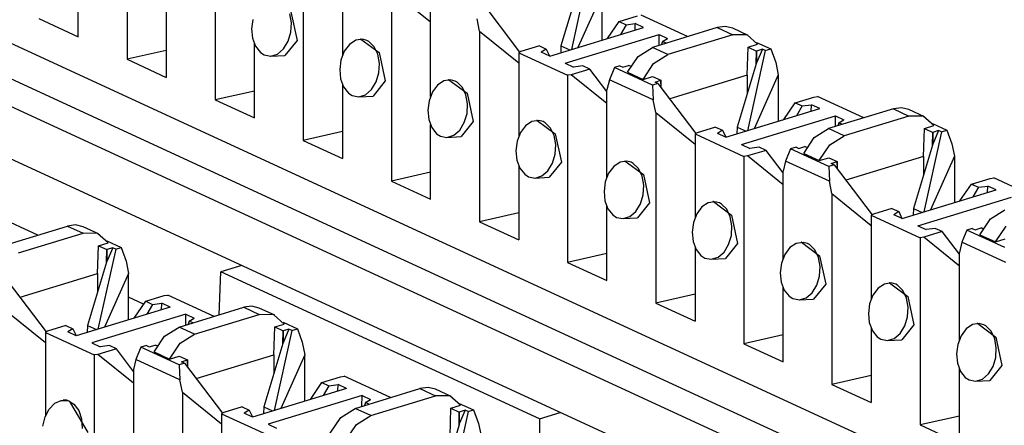
# Paper-space layout 'Layout1' of a CAD drawing. Extents: x 0 to 11, y 0 to 8.5.
# Drawn here: x 9.7 to 9.9, y 4.6 to 4.7 of the extents above; entities that cross this region are included whole.
import ezdxf

# ---------------------------------------------------------------- set-up
doc = ezdxf.new("R2010")
doc.units = 0
doc.header["$MEASUREMENT"] = 0
doc.layers.add('1', color=7, linetype='Continuous')

psp = doc.layouts.get("Layout1")

# ---------------------------------------------------------------- linework, layer by layer
at = {"layer": '1', "color": 6, "linetype": 'Continuous'}
for p, q in [((10.133763, 4.467204), (9.186428, 4.904202)), ((9.183784, 4.895912), (10.121372, 4.463409)), ((9.174088, 4.89295), (10.111677, 4.460447)), ((10.093231, 4.454822), (9.179464, 4.876336)), ((9.700424, 4.728464), (9.700424, 4.677223)), ((9.724095, 4.7166), (9.724095, 4.666304)), ((9.747766, 4.706626), (9.747766, 4.655385)), ((9.687298, 4.683278), (9.687298, 4.703338)), ((9.75831, 4.700817), (9.75831, 4.678143)), ((9.824537, 4.701375), (9.819782, 4.679866)), ((9.82209, 4.697826), (9.816978, 4.680838)), ((9.781981, 4.687171), (9.772428, 4.694904)), ((9.828002, 4.694838), (9.821543, 4.680404)), ((9.828002, 4.694838), (9.828002, 4.682378)), ((9.710969, 4.692419), (9.710969, 4.672359)), ((9.771437, 4.694762), (9.771437, 4.644465)), ((9.795698, 4.692563), (9.80589, 4.679118)), ((9.744448, 4.689946), (9.746086, 4.682299)), ((9.781981, 4.667222), (9.781981, 4.690843)), ((9.676754, 4.688142), (9.687298, 4.683278)), ((9.734207, 4.687932), (9.733873, 4.68538)), ((9.744556, 4.687037), (9.744124, 4.689465)), ((9.744404, 4.684474), (9.744556, 4.687037)), ((9.795107, 4.684788), (9.794439, 4.688113)), ((9.829489, 4.682832), (9.832602, 4.687373)), ((9.832602, 4.687373), (9.837556, 4.688887)), ((9.832602, 4.687373), (9.834467, 4.686512)), ((9.850977, 4.683295), (9.838547, 4.689029)), ((9.733873, 4.68538), (9.734125, 4.682883)), ((9.743678, 4.682042), (9.744404, 4.684474)), ((9.795107, 4.684788), (9.795107, 4.633546)), ((9.795107, 4.684788), (9.805652, 4.676252)), ((9.813957, 4.678087), (9.839186, 4.685795)), ((9.834467, 4.686512), (9.832947, 4.683888)), ((9.834467, 4.686512), (9.83693, 4.686835)), ((9.836888, 4.685092), (9.83693, 4.686835)), ((9.839186, 4.685795), (9.83693, 4.686835)), ((9.858933, 4.685726), (9.841551, 4.680415)), ((9.861116, 4.686018), (9.858933, 4.685726)), ((9.858933, 4.685726), (9.863115, 4.683797)), ((9.863123, 4.685538), (9.861116, 4.686018)), ((9.867305, 4.683609), (9.863123, 4.685538)), ((9.734125, 4.682883), (9.734938, 4.680697)), ((9.742443, 4.680008), (9.743678, 4.682042)), ((9.746086, 4.682299), (9.742842, 4.678266)), ((9.761844, 4.682346), (9.760144, 4.681206)), ((9.763669, 4.682622), (9.761844, 4.682346)), ((9.763234, 4.682641), (9.763115, 4.682634)), ((9.763235, 4.682641), (9.768118, 4.679027)), ((9.764874, 4.682293), (9.763669, 4.682622)), ((9.765395, 4.682004), (9.764874, 4.682293)), ((9.766821, 4.680584), (9.765395, 4.682004)), ((9.818139, 4.676158), (9.843368, 4.683866)), ((9.843352, 4.680965), (9.843368, 4.683866)), ((9.843368, 4.683866), (9.845623, 4.682825)), ((9.84428, 4.681985), (9.844036, 4.681174)), ((9.84428, 4.681985), (9.845623, 4.682825)), ((9.84524, 4.681542), (9.84428, 4.681985)), ((9.863115, 4.683797), (9.845733, 4.678486)), ((9.866984, 4.683744), (9.863115, 4.683797)), ((9.869822, 4.681235), (9.866984, 4.683744)), ((9.869487, 4.681761), (9.873342, 4.679983)), ((9.710969, 4.679609), (9.700424, 4.677223)), ((9.734639, 4.661439), (9.734639, 4.681499)), ((9.734938, 4.680697), (9.736237, 4.679062)), ((9.736237, 4.679062), (9.737243, 4.67841)), ((9.740826, 4.678624), (9.742443, 4.680008)), ((9.758772, 4.67935), (9.757878, 4.677013)), ((9.760144, 4.681206), (9.758772, 4.67935)), ((9.767796, 4.678545), (9.766821, 4.680584)), ((9.768118, 4.679027), (9.769757, 4.67138)), ((9.806225, 4.679314), (9.805652, 4.678978)), ((9.805652, 4.678978), (9.818778, 4.672924)), ((9.805652, 4.678978), (9.805652, 4.656304)), ((9.811179, 4.680828), (9.806225, 4.679314)), ((9.811179, 4.680828), (9.813046, 4.679967)), ((9.813046, 4.679967), (9.811702, 4.679127)), ((9.813957, 4.678087), (9.811702, 4.679127)), ((9.813046, 4.679967), (9.813909, 4.67811)), ((9.816978, 4.680838), (9.816924, 4.678993)), ((9.816978, 4.680838), (9.819363, 4.679738)), ((9.837683, 4.677998), (9.841551, 4.680415)), ((9.845733, 4.678486), (9.841551, 4.680415)), ((9.867038, 4.672946), (9.867255, 4.680451)), ((9.87188, 4.679536), (9.867124, 4.658028)), ((9.867255, 4.680451), (9.869822, 4.681235)), ((9.867255, 4.680451), (9.869504, 4.679414)), ((9.869431, 4.675988), (9.869504, 4.679414)), ((9.871093, 4.679899), (9.869504, 4.676229)), ((9.871093, 4.679899), (9.869504, 4.679414)), ((9.869504, 4.679414), (9.869504, 4.676229)), ((9.87188, 4.679536), (9.871093, 4.679899)), ((9.87188, 4.679536), (9.873342, 4.679983)), ((9.873342, 4.679983), (9.874676, 4.676325)), ((9.700424, 4.677223), (9.710969, 4.672359)), ((9.737243, 4.67841), (9.739019, 4.678069)), ((9.738993, 4.678068), (9.742842, 4.678266)), ((9.739019, 4.678069), (9.740826, 4.678624)), ((9.757878, 4.677013), (9.757544, 4.674461)), ((9.768227, 4.676118), (9.767796, 4.678545)), ((9.834845, 4.673755), (9.837683, 4.677998)), ((9.841865, 4.676069), (9.845733, 4.678486)), ((9.874676, 4.676325), (9.875344, 4.673)), ((9.757544, 4.674461), (9.757795, 4.671964)), ((9.768075, 4.673555), (9.768227, 4.676118)), ((9.818139, 4.676158), (9.820395, 4.675117)), ((9.824724, 4.67458), (9.819769, 4.673066)), ((9.822858, 4.67544), (9.820395, 4.675117)), ((9.824724, 4.67458), (9.822858, 4.67544)), ((9.829323, 4.668513), (9.824724, 4.67458)), ((9.831326, 4.675007), (9.82999, 4.671714)), ((9.832788, 4.675454), (9.831326, 4.675007)), ((9.841578, 4.670278), (9.831326, 4.675007)), ((9.832788, 4.675454), (9.833574, 4.675091)), ((9.833574, 4.675091), (9.835162, 4.675577)), ((9.834845, 4.673755), (9.839026, 4.671826)), ((9.835647, 4.675353), (9.835162, 4.675577)), ((9.839026, 4.671826), (9.841865, 4.676069)), ((9.869431, 4.675988), (9.864319, 4.659)), ((9.869504, 4.676229), (9.869431, 4.675988)), ((9.757795, 4.671964), (9.758609, 4.669778)), ((9.766113, 4.669089), (9.767349, 4.671123)), ((9.769757, 4.67138), (9.766513, 4.667347)), ((9.767349, 4.671123), (9.768075, 4.673555)), ((9.785515, 4.671427), (9.783814, 4.670286)), ((9.787339, 4.671703), (9.785515, 4.671427)), ((9.786905, 4.671721), (9.786786, 4.671715)), ((9.786905, 4.671721), (9.791789, 4.668108)), ((9.788544, 4.671373), (9.787339, 4.671703)), ((9.789065, 4.671085), (9.788544, 4.671373)), ((9.790491, 4.669665), (9.789065, 4.671085)), ((9.819769, 4.673066), (9.818778, 4.672924)), ((9.818778, 4.672924), (9.818778, 4.622627)), ((9.829323, 4.665332), (9.819769, 4.673066)), ((9.82999, 4.671714), (9.829323, 4.669004)), ((9.841781, 4.666275), (9.82999, 4.671714)), ((9.839026, 4.671826), (9.841593, 4.67261)), ((9.841593, 4.67261), (9.843842, 4.671573)), ((9.842253, 4.671088), (9.843842, 4.671573)), ((9.84304, 4.670725), (9.842253, 4.671088)), ((9.843842, 4.671573), (9.843842, 4.669667)), ((9.843916, 4.669569), (9.843842, 4.671573)), ((9.867038, 4.672946), (9.846186, 4.666575)), ((9.867038, 4.672946), (9.867011, 4.667946)), ((9.875344, 4.673), (9.868884, 4.658566)), ((9.875344, 4.673), (9.875344, 4.66054)), ((9.734639, 4.668689), (9.724095, 4.666304)), ((9.75831, 4.670581), (9.75831, 4.65052)), ((9.758609, 4.669778), (9.759907, 4.668143)), ((9.764496, 4.667705), (9.766113, 4.669089)), ((9.782443, 4.668431), (9.781549, 4.666094)), ((9.783814, 4.670286), (9.782443, 4.668431)), ((9.791466, 4.667626), (9.790491, 4.669665)), ((9.829323, 4.645384), (9.829323, 4.669004)), ((9.84304, 4.670725), (9.841578, 4.670278)), ((9.841578, 4.670278), (9.841781, 4.666275)), ((9.84304, 4.670725), (9.853231, 4.65728)), ((9.724095, 4.666304), (9.734639, 4.661439)), ((9.759907, 4.668143), (9.760913, 4.667491)), ((9.760913, 4.667491), (9.76269, 4.66715)), ((9.762664, 4.667149), (9.766512, 4.667347)), ((9.76269, 4.66715), (9.764496, 4.667705)), ((9.781549, 4.666094), (9.781215, 4.663542)), ((9.791898, 4.665199), (9.791466, 4.667626)), ((9.791789, 4.668108), (9.793427, 4.66046)), ((9.842448, 4.66295), (9.841781, 4.666275)), ((9.879943, 4.665534), (9.884897, 4.667048)), ((9.884897, 4.667048), (9.885888, 4.667191)), ((9.898318, 4.661457), (9.885888, 4.667191)), ((9.781215, 4.663542), (9.781466, 4.661045)), ((9.791746, 4.662636), (9.791898, 4.665199)), ((9.861299, 4.656249), (9.886527, 4.663957)), ((9.87683, 4.660994), (9.879943, 4.665534)), ((9.879943, 4.665534), (9.881808, 4.664674)), ((9.881808, 4.664674), (9.880288, 4.66205)), ((9.881808, 4.664674), (9.884272, 4.664997)), ((9.88423, 4.663254), (9.884272, 4.664997)), ((9.886527, 4.663957), (9.884272, 4.664997)), ((9.906276, 4.663888), (9.888892, 4.658577)), ((9.908458, 4.66418), (9.906276, 4.663888)), ((9.906276, 4.663888), (9.910458, 4.661959)), ((9.910464, 4.6637), (9.908458, 4.66418)), ((9.914646, 4.661771), (9.910464, 4.6637)), ((9.781466, 4.661045), (9.782279, 4.658859)), ((9.793427, 4.66046), (9.790183, 4.656428)), ((9.79102, 4.660203), (9.791746, 4.662636)), ((9.809185, 4.660508), (9.807486, 4.659367)), ((9.81101, 4.660784), (9.809185, 4.660508)), ((9.810575, 4.660802), (9.810456, 4.660796)), ((9.810576, 4.660802), (9.815459, 4.657188)), ((9.812215, 4.660454), (9.81101, 4.660784)), ((9.812737, 4.660166), (9.812215, 4.660454)), ((9.842448, 4.66295), (9.842448, 4.611708)), ((9.842448, 4.66295), (9.852993, 4.654413)), ((9.86548, 4.654319), (9.890709, 4.662027)), ((9.890694, 4.659127), (9.890709, 4.662027)), ((9.890709, 4.662027), (9.892964, 4.660987)), ((9.891622, 4.660147), (9.892964, 4.660987)), ((9.910458, 4.661959), (9.893074, 4.656648)), ((9.914326, 4.661906), (9.910458, 4.661959)), ((9.917163, 4.659397), (9.914326, 4.661906)), ((9.75831, 4.65777), (9.747766, 4.655385)), ((9.781981, 4.639601), (9.781981, 4.659661)), ((9.782279, 4.658859), (9.783578, 4.657224)), ((9.788167, 4.656785), (9.789784, 4.65817)), ((9.789784, 4.65817), (9.79102, 4.660203)), ((9.807486, 4.659367), (9.806114, 4.657512)), ((9.814162, 4.658746), (9.812737, 4.660166)), ((9.815137, 4.656707), (9.814162, 4.658746)), ((9.858521, 4.658989), (9.853566, 4.657475)), ((9.858521, 4.658989), (9.860387, 4.658129)), ((9.860387, 4.658129), (9.859043, 4.657289)), ((9.860387, 4.658129), (9.86125, 4.656271)), ((9.864319, 4.659), (9.864265, 4.657155)), ((9.864319, 4.659), (9.866704, 4.6579)), ((9.885024, 4.65616), (9.888892, 4.658577)), ((9.893074, 4.656648), (9.888892, 4.658577)), ((9.891622, 4.660147), (9.891377, 4.659336)), ((9.892582, 4.659704), (9.891622, 4.660147)), ((9.914379, 4.651108), (9.914597, 4.658613)), ((9.914597, 4.658613), (9.917163, 4.659397)), ((9.914597, 4.658613), (9.916845, 4.657576)), ((9.916828, 4.659922), (9.920683, 4.658144)), ((9.918434, 4.658061), (9.916845, 4.65439)), ((9.918434, 4.658061), (9.916845, 4.657576)), ((9.919221, 4.657698), (9.918434, 4.658061)), ((9.919221, 4.657698), (9.920683, 4.658144)), ((9.920683, 4.658144), (9.922018, 4.654487)), ((9.747766, 4.655385), (9.75831, 4.65052)), ((9.783578, 4.657224), (9.784584, 4.656571)), ((9.784584, 4.656571), (9.786361, 4.656231)), ((9.786334, 4.656229), (9.790183, 4.656428)), ((9.786361, 4.656231), (9.788167, 4.656785)), ((9.80522, 4.655175), (9.804886, 4.652623)), ((9.806114, 4.657512), (9.80522, 4.655175)), ((9.815568, 4.65428), (9.815137, 4.656707)), ((9.815459, 4.657188), (9.817099, 4.649541)), ((9.853566, 4.657475), (9.852993, 4.65714)), ((9.852993, 4.65714), (9.866119, 4.651085)), ((9.852993, 4.65714), (9.852993, 4.634466)), ((9.861299, 4.656249), (9.859043, 4.657289)), ((9.882186, 4.651917), (9.885024, 4.65616)), ((9.889206, 4.654231), (9.893074, 4.656648)), ((9.919221, 4.657698), (9.914465, 4.63619)), ((9.916773, 4.65415), (9.916845, 4.657576)), ((9.916845, 4.657576), (9.916845, 4.65439)), ((9.804886, 4.652623), (9.805138, 4.650126)), ((9.815416, 4.651717), (9.815568, 4.65428)), ((9.86548, 4.654319), (9.867736, 4.653279)), ((9.872066, 4.652741), (9.86711, 4.651228)), ((9.870199, 4.653602), (9.867736, 4.653279)), ((9.872066, 4.652741), (9.870199, 4.653602)), ((9.876664, 4.646675), (9.872066, 4.652741)), ((9.878667, 4.653169), (9.877332, 4.649875)), ((9.880129, 4.653616), (9.878667, 4.653169)), ((9.888919, 4.64844), (9.878667, 4.653169)), ((9.880129, 4.653616), (9.880916, 4.653253)), ((9.880916, 4.653253), (9.882504, 4.653738)), ((9.882988, 4.653515), (9.882504, 4.653738)), ((9.886368, 4.649988), (9.889206, 4.654231)), ((9.916773, 4.65415), (9.91166, 4.637162)), ((9.916845, 4.65439), (9.916773, 4.65415)), ((9.922018, 4.654487), (9.922686, 4.651162)), ((9.805138, 4.650126), (9.80595, 4.64794)), ((9.814691, 4.649284), (9.815416, 4.651717)), ((9.834681, 4.649865), (9.832856, 4.649589)), ((9.834247, 4.649883), (9.834127, 4.649877)), ((9.834247, 4.649883), (9.83913, 4.646269)), ((9.835885, 4.649535), (9.834681, 4.649865)), ((9.86711, 4.651228), (9.866119, 4.651085)), ((9.866119, 4.651085), (9.866119, 4.600789)), ((9.876664, 4.643494), (9.86711, 4.651228)), ((9.877332, 4.649875), (9.876664, 4.647166)), ((9.889122, 4.644436), (9.877332, 4.649875)), ((9.882186, 4.651917), (9.886368, 4.649988)), ((9.886368, 4.649988), (9.888934, 4.650772)), ((9.888934, 4.650772), (9.891183, 4.649734)), ((9.914379, 4.651108), (9.893527, 4.644737)), ((9.914379, 4.651108), (9.914353, 4.646108)), ((9.922686, 4.651162), (9.916225, 4.636728)), ((9.922686, 4.651162), (9.922686, 4.638701)), ((9.805652, 4.648742), (9.805652, 4.628682)), ((9.80595, 4.64794), (9.807249, 4.646304)), ((9.811837, 4.645866), (9.813455, 4.647251)), ((9.813455, 4.647251), (9.814691, 4.649284)), ((9.817099, 4.649541), (9.813854, 4.645509)), ((9.831156, 4.648448), (9.829784, 4.646592)), ((9.832856, 4.649589), (9.831156, 4.648448)), ((9.836407, 4.649247), (9.835885, 4.649535)), ((9.837832, 4.647827), (9.836407, 4.649247)), ((9.838807, 4.645788), (9.837832, 4.647827)), ((9.890381, 4.648887), (9.888919, 4.64844)), ((9.888919, 4.64844), (9.889122, 4.644436)), ((9.889594, 4.64925), (9.891183, 4.649734)), ((9.890381, 4.648887), (9.889594, 4.64925)), ((9.890381, 4.648887), (9.900573, 4.635441)), ((9.891183, 4.649734), (9.891183, 4.647829)), ((9.891257, 4.64773), (9.891183, 4.649734)), ((9.781981, 4.646851), (9.771437, 4.644465)), ((9.807249, 4.646304), (9.808254, 4.645652)), ((9.808254, 4.645652), (9.810032, 4.645312)), ((9.810005, 4.64531), (9.813854, 4.645509)), ((9.810032, 4.645312), (9.811837, 4.645866)), ((9.829784, 4.646592), (9.82889, 4.644255)), ((9.839239, 4.643361), (9.838807, 4.645788)), ((9.83913, 4.646269), (9.840769, 4.638622)), ((9.876664, 4.623546), (9.876664, 4.647166)), ((9.927284, 4.643696), (9.932239, 4.64521)), ((9.932239, 4.64521), (9.93323, 4.645352)), ((9.94566, 4.639619), (9.93323, 4.645352)), ((9.771437, 4.644465), (9.781981, 4.639601)), ((9.82889, 4.644255), (9.828556, 4.641704)), ((9.839087, 4.640798), (9.839239, 4.643361)), ((9.88979, 4.641111), (9.889122, 4.644436)), ((9.90864, 4.63441), (9.933868, 4.642118)), ((9.924171, 4.639155), (9.927284, 4.643696)), ((9.927284, 4.643696), (9.92915, 4.642836)), ((9.92915, 4.642836), (9.927629, 4.640212)), ((9.92915, 4.642836), (9.931613, 4.643159)), ((9.931571, 4.641416), (9.931613, 4.643159)), ((9.933868, 4.642118), (9.931613, 4.643159)), ((9.828556, 4.641704), (9.828808, 4.639206)), ((9.838362, 4.638365), (9.839087, 4.640798)), ((9.88979, 4.641111), (9.88979, 4.589869)), ((9.88979, 4.641111), (9.900334, 4.632575)), ((9.912822, 4.632481), (9.93805, 4.640189)), ((9.828808, 4.639206), (9.82962, 4.637021)), ((9.829323, 4.617763), (9.829323, 4.637823)), ((9.82962, 4.637021), (9.830919, 4.635385)), ((9.837126, 4.636332), (9.838362, 4.638365)), ((9.840769, 4.638622), (9.837524, 4.63459)), ((9.854827, 4.637529), (9.853456, 4.635673)), ((9.856526, 4.63867), (9.854827, 4.637529)), ((9.858352, 4.638946), (9.856526, 4.63867)), ((9.857917, 4.638964), (9.857799, 4.638958)), ((9.857918, 4.638964), (9.862801, 4.63535)), ((9.859556, 4.638616), (9.858352, 4.638946)), ((9.860078, 4.638328), (9.859556, 4.638616)), ((9.861504, 4.636908), (9.860078, 4.638328)), ((9.862478, 4.634869), (9.861504, 4.636908)), ((9.905863, 4.637151), (9.900908, 4.635637)), ((9.905863, 4.637151), (9.907728, 4.636291)), ((9.91166, 4.637162), (9.911607, 4.635316)), ((9.91166, 4.637162), (9.914045, 4.636062)), ((9.932365, 4.634322), (9.936234, 4.636739)), ((9.676466, 4.629977), (9.664036, 4.63571)), ((9.805652, 4.635932), (9.795107, 4.633546)), ((9.830919, 4.635385), (9.831925, 4.634733)), ((9.831925, 4.634733), (9.833702, 4.634393)), ((9.833675, 4.634391), (9.837524, 4.63459)), ((9.833702, 4.634393), (9.835508, 4.634947)), ((9.835508, 4.634947), (9.837126, 4.636332)), ((9.853456, 4.635673), (9.852561, 4.633336)), ((9.862909, 4.632442), (9.862478, 4.634869)), ((9.862801, 4.63535), (9.86444, 4.627703)), ((9.900908, 4.635637), (9.900334, 4.635302)), ((9.900334, 4.635302), (9.913461, 4.629247)), ((9.900334, 4.635302), (9.900334, 4.612628)), ((9.907728, 4.636291), (9.906384, 4.635451)), ((9.90864, 4.63441), (9.906384, 4.635451)), ((9.907728, 4.636291), (9.908591, 4.634433)), ((9.929528, 4.630079), (9.932365, 4.634322)), ((9.66704, 4.627097), (9.684422, 4.632408)), ((9.686605, 4.6327), (9.684422, 4.632408)), ((9.684422, 4.632408), (9.688604, 4.630479)), ((9.688612, 4.63222), (9.686605, 4.6327)), ((9.692794, 4.630291), (9.688612, 4.63222)), ((9.795107, 4.633546), (9.805652, 4.628682)), ((9.852561, 4.633336), (9.852227, 4.630785)), ((9.862758, 4.629879), (9.862909, 4.632442)), ((9.912822, 4.632481), (9.915078, 4.631441)), ((9.917542, 4.631764), (9.915078, 4.631441)), ((9.919407, 4.630903), (9.917542, 4.631764)), ((9.926008, 4.631331), (9.924673, 4.628037)), ((9.92747, 4.631778), (9.926008, 4.631331)), ((9.93626, 4.626602), (9.926008, 4.631331)), ((9.92747, 4.631778), (9.928257, 4.631415)), ((9.928257, 4.631415), (9.929845, 4.6319)), ((9.930329, 4.631677), (9.929845, 4.6319)), ((9.93371, 4.62815), (9.936547, 4.632393)), ((9.671222, 4.625167), (9.688604, 4.630479)), ((9.692473, 4.630425), (9.688604, 4.630479)), ((9.695311, 4.627916), (9.692473, 4.630425)), ((9.852227, 4.630785), (9.852479, 4.628287)), ((9.862032, 4.627446), (9.862758, 4.629879)), ((9.914453, 4.629389), (9.913461, 4.629247)), ((9.913461, 4.629247), (9.913461, 4.57895)), ((9.919407, 4.630903), (9.914453, 4.629389)), ((9.924006, 4.621656), (9.914453, 4.629389)), ((9.924006, 4.624837), (9.919407, 4.630903)), ((9.929528, 4.630079), (9.93371, 4.62815)), ((9.93371, 4.62815), (9.936275, 4.628934)), ((9.692527, 4.619628), (9.692744, 4.627132)), ((9.697368, 4.626217), (9.692613, 4.60471)), ((9.692744, 4.627132), (9.695311, 4.627916)), ((9.692744, 4.627132), (9.694993, 4.626095)), ((9.694921, 4.622669), (9.694993, 4.626095)), ((9.694976, 4.628442), (9.69883, 4.626664)), ((9.696582, 4.62658), (9.694993, 4.62291)), ((9.696582, 4.62658), (9.694993, 4.626095)), ((9.694993, 4.626095), (9.694993, 4.62291)), ((9.697368, 4.626217), (9.696582, 4.62658)), ((9.697368, 4.626217), (9.69883, 4.626664)), ((9.69883, 4.626664), (9.700165, 4.623006)), ((9.852479, 4.628287), (9.853292, 4.626101)), ((9.852993, 4.626904), (9.852993, 4.606844)), ((9.853292, 4.626101), (9.85459, 4.624466)), ((9.860796, 4.625412), (9.862032, 4.627446)), ((9.86444, 4.627703), (9.861196, 4.623671)), ((9.878497, 4.62661), (9.877126, 4.624754)), ((9.880198, 4.627751), (9.878497, 4.62661)), ((9.882023, 4.628027), (9.880198, 4.627751)), ((9.881588, 4.628045), (9.881469, 4.628039)), ((9.881588, 4.628045), (9.886472, 4.624431)), ((9.883227, 4.627697), (9.882023, 4.628027)), ((9.883748, 4.627409), (9.883227, 4.627697)), ((9.885174, 4.625989), (9.883748, 4.627409)), ((9.924673, 4.628037), (9.924006, 4.625328)), ((9.936463, 4.622598), (9.924673, 4.628037)), ((9.829322, 4.625013), (9.818778, 4.622627)), ((9.85459, 4.624466), (9.855596, 4.623814)), ((9.855596, 4.623814), (9.857373, 4.623474)), ((9.857347, 4.623472), (9.861196, 4.623671)), ((9.857373, 4.623474), (9.859179, 4.624028)), ((9.859179, 4.624028), (9.860796, 4.625412)), ((9.877126, 4.624754), (9.876231, 4.622417)), ((9.886148, 4.62395), (9.885174, 4.625989)), ((9.88658, 4.621522), (9.886148, 4.62395)), ((9.886472, 4.624431), (9.88811, 4.616784)), ((9.924006, 4.601708), (9.924006, 4.625328)), ((9.694921, 4.622669), (9.689808, 4.605681)), ((9.694993, 4.62291), (9.694921, 4.622669)), ((9.700165, 4.623006), (9.700832, 4.619681)), ((9.818778, 4.622627), (9.829323, 4.617763)), ((9.876231, 4.622417), (9.875897, 4.619866)), ((9.886429, 4.618959), (9.88658, 4.621522)), ((9.671675, 4.613257), (9.692527, 4.619628)), ((9.692527, 4.619628), (9.6925, 4.614627)), ((9.700832, 4.619681), (9.694373, 4.605247)), ((9.700832, 4.607221), (9.700832, 4.619681)), ((9.875897, 4.619866), (9.876149, 4.617368)), ((9.885703, 4.616527), (9.886429, 4.618959)), ((9.668529, 4.617406), (9.67872, 4.603961)), ((9.876149, 4.617368), (9.876963, 4.615182)), ((9.876664, 4.595924), (9.876664, 4.615985)), ((9.884467, 4.614493), (9.885703, 4.616527)), ((9.88811, 4.616784), (9.884866, 4.612751)), ((9.902168, 4.615691), (9.900797, 4.613835)), ((9.903869, 4.616832), (9.902168, 4.615691)), ((9.905693, 4.617108), (9.903869, 4.616832)), ((9.905259, 4.617126), (9.90514, 4.61712)), ((9.905259, 4.617126), (9.910142, 4.613512)), ((9.906898, 4.616778), (9.905693, 4.617108)), ((9.907419, 4.616489), (9.906898, 4.616778)), ((9.908845, 4.61507), (9.907419, 4.616489)), ((9.705432, 4.612216), (9.710386, 4.613729)), ((9.710386, 4.613729), (9.711377, 4.613872)), ((9.723807, 4.608139), (9.711377, 4.613872)), ((9.852993, 4.614094), (9.842448, 4.611708)), ((9.876963, 4.615182), (9.878261, 4.613547)), ((9.878261, 4.613547), (9.879267, 4.612895)), ((9.879267, 4.612895), (9.881043, 4.612555)), ((9.881043, 4.612555), (9.88285, 4.613109)), ((9.88285, 4.613109), (9.884467, 4.614493)), ((9.900797, 4.613835), (9.899902, 4.611498)), ((9.90982, 4.613031), (9.908845, 4.61507)), ((9.910251, 4.610603), (9.90982, 4.613031)), ((9.910142, 4.613512), (9.911781, 4.605865)), ((9.712016, 4.610638), (9.686788, 4.60293)), ((9.702319, 4.607675), (9.705432, 4.612216)), ((9.705432, 4.612216), (9.707297, 4.611355)), ((9.707297, 4.611355), (9.705777, 4.608732)), ((9.707297, 4.611355), (9.709761, 4.611678)), ((9.709719, 4.609936), (9.709761, 4.611678)), ((9.712016, 4.610638), (9.709761, 4.611678)), ((9.714381, 4.605258), (9.731764, 4.610569)), ((9.733947, 4.610862), (9.731764, 4.610569)), ((9.731764, 4.610569), (9.735946, 4.60864)), ((9.735953, 4.610381), (9.733947, 4.610862)), ((9.740135, 4.608452), (9.735953, 4.610381)), ((9.842448, 4.611708), (9.852993, 4.606844)), ((9.881017, 4.612553), (9.884866, 4.612751)), ((9.899902, 4.611498), (9.899569, 4.608947)), ((9.910099, 4.60804), (9.910251, 4.610603)), ((9.667937, 4.609631), (9.678482, 4.601095)), ((9.716198, 4.608709), (9.690969, 4.601001)), ((9.716183, 4.605808), (9.716198, 4.608709)), ((9.716198, 4.608709), (9.718453, 4.607668)), ((9.717111, 4.606829), (9.718453, 4.607668)), ((9.718563, 4.603329), (9.735946, 4.60864)), ((9.739815, 4.608587), (9.735946, 4.60864)), ((9.742652, 4.606078), (9.739815, 4.608587)), ((9.899569, 4.608947), (9.89982, 4.606449)), ((9.909373, 4.605608), (9.910099, 4.60804)), ((9.68401, 4.605671), (9.679055, 4.604157)), ((9.68401, 4.605671), (9.685876, 4.60481)), ((9.689808, 4.605681), (9.689754, 4.603836)), ((9.689808, 4.605681), (9.692193, 4.604581)), ((9.710513, 4.602841), (9.714381, 4.605258)), ((9.718563, 4.603329), (9.714381, 4.605258)), ((9.717111, 4.606829), (9.716866, 4.606018)), ((9.71807, 4.606386), (9.717111, 4.606829)), ((9.739868, 4.59779), (9.740086, 4.605294)), ((9.740086, 4.605294), (9.742652, 4.606078)), ((9.740086, 4.605294), (9.742334, 4.604257)), ((9.742317, 4.606604), (9.746172, 4.604826)), ((9.89982, 4.606449), (9.900633, 4.604263)), ((9.900334, 4.605066), (9.900334, 4.585005)), ((9.908137, 4.603574), (9.909373, 4.605608)), ((9.911781, 4.605865), (9.908537, 4.601832)), ((9.927539, 4.605913), (9.925839, 4.604772)), ((9.929364, 4.606189), (9.927539, 4.605913)), ((9.928929, 4.606207), (9.92881, 4.606201)), ((9.928929, 4.606207), (9.933813, 4.602592)), ((9.930569, 4.605859), (9.929364, 4.606189)), ((9.931089, 4.60557), (9.930569, 4.605859)), ((9.932515, 4.604151), (9.931089, 4.60557)), ((9.679055, 4.604157), (9.678482, 4.603822)), ((9.678482, 4.603822), (9.691608, 4.597766)), ((9.678482, 4.603822), (9.678482, 4.581296)), ((9.685876, 4.60481), (9.684532, 4.603971)), ((9.686788, 4.60293), (9.684532, 4.603971)), ((9.685876, 4.60481), (9.686739, 4.602952)), ((9.707675, 4.598598), (9.710513, 4.602841)), ((9.714695, 4.600912), (9.718563, 4.603329)), ((9.74471, 4.604379), (9.739954, 4.582871)), ((9.742262, 4.600831), (9.742334, 4.604257)), ((9.743923, 4.604742), (9.742334, 4.601071)), ((9.743923, 4.604742), (9.742334, 4.604257)), ((9.742334, 4.604257), (9.742334, 4.601071)), ((9.74471, 4.604379), (9.743923, 4.604742)), ((9.74471, 4.604379), (9.746172, 4.604826)), ((9.746172, 4.604826), (9.747506, 4.601168)), ((9.876664, 4.603175), (9.866119, 4.600789)), ((9.900633, 4.604263), (9.901932, 4.602628)), ((9.901932, 4.602628), (9.902938, 4.601976)), ((9.90652, 4.60219), (9.908137, 4.603574)), ((9.924467, 4.602916), (9.923573, 4.600579)), ((9.925839, 4.604772), (9.924467, 4.602916)), ((9.933491, 4.602112), (9.932515, 4.604151)), ((9.933813, 4.602592), (9.935452, 4.594946)), ((9.690969, 4.601001), (9.693225, 4.59996)), ((9.695688, 4.600284), (9.693225, 4.59996)), ((9.697555, 4.599423), (9.695688, 4.600284)), ((9.704156, 4.599851), (9.702821, 4.596557)), ((9.705618, 4.600297), (9.704156, 4.599851)), ((9.714408, 4.595121), (9.704156, 4.599851)), ((9.705618, 4.600297), (9.706405, 4.599935)), ((9.706405, 4.599935), (9.707993, 4.60042)), ((9.708477, 4.600196), (9.707993, 4.60042)), ((9.711857, 4.596669), (9.714695, 4.600912)), ((9.742262, 4.600831), (9.737149, 4.583843)), ((9.742334, 4.601071), (9.742262, 4.600831)), ((9.747506, 4.601168), (9.748175, 4.597843)), ((9.866119, 4.600789), (9.876664, 4.595924)), ((9.902938, 4.601976), (9.904715, 4.601635)), ((9.904688, 4.601634), (9.908537, 4.601832)), ((9.904715, 4.601635), (9.90652, 4.60219)), ((9.923573, 4.600579), (9.923239, 4.598028)), ((9.933922, 4.599684), (9.933491, 4.602112)), ((9.93377, 4.597121), (9.933922, 4.599684)), ((9.692599, 4.597909), (9.691608, 4.597766)), ((9.691608, 4.597766), (9.691608, 4.552756)), ((9.697555, 4.599423), (9.692599, 4.597909)), ((9.702153, 4.590176), (9.692599, 4.597909)), ((9.702153, 4.593357), (9.697555, 4.599423)), ((9.707675, 4.598598), (9.711857, 4.596669)), ((9.711857, 4.596669), (9.714423, 4.597453)), ((9.714423, 4.597453), (9.716672, 4.596416)), ((9.719016, 4.591419), (9.739868, 4.59779)), ((9.739868, 4.59779), (9.739841, 4.592789)), ((9.748175, 4.597843), (9.741714, 4.583409)), ((9.748175, 4.585382), (9.748175, 4.597843)), ((9.923239, 4.598028), (9.923491, 4.59553)), ((9.933044, 4.594688), (9.93377, 4.597121)), ((9.702821, 4.596557), (9.702153, 4.593847)), ((9.714611, 4.591118), (9.702821, 4.596557)), ((9.71587, 4.595568), (9.714408, 4.595121)), ((9.714408, 4.595121), (9.714611, 4.591118)), ((9.715083, 4.595931), (9.716672, 4.596416)), ((9.71587, 4.595568), (9.715083, 4.595931)), ((9.71587, 4.595568), (9.726062, 4.582123)), ((9.716672, 4.596416), (9.716672, 4.59451)), ((9.716746, 4.594412), (9.716672, 4.596416)), ((9.923491, 4.59553), (9.924304, 4.593344)), ((9.931808, 4.592655), (9.933044, 4.594688)), ((9.935452, 4.594946), (9.932207, 4.590913)), ((9.702153, 4.593847), (9.702153, 4.570377)), ((9.752773, 4.590377), (9.757728, 4.591891)), ((9.757728, 4.591891), (9.758718, 4.592034)), ((9.771149, 4.5863), (9.758718, 4.592034)), ((9.900334, 4.592256), (9.88979, 4.589869)), ((9.924006, 4.574086), (9.924006, 4.594147)), ((9.924304, 4.593344), (9.925602, 4.591709)), ((9.925602, 4.591709), (9.926608, 4.591057)), ((9.930191, 4.59127), (9.931808, 4.592655)), ((9.715279, 4.587792), (9.714611, 4.591118)), ((9.74966, 4.585837), (9.752773, 4.590377)), ((9.752773, 4.590377), (9.754639, 4.589517)), ((9.754639, 4.589517), (9.753119, 4.586894)), ((9.754639, 4.589517), (9.757102, 4.58984)), ((9.75706, 4.588098), (9.757102, 4.58984)), ((9.759357, 4.588799), (9.757102, 4.58984)), ((9.781288, 4.589024), (9.779106, 4.588731)), ((9.783295, 4.588543), (9.781288, 4.589024)), ((9.88979, 4.589869), (9.900334, 4.585005)), ((9.926608, 4.591057), (9.928385, 4.590716)), ((9.928358, 4.590714), (9.932207, 4.590913)), ((9.928385, 4.590716), (9.930191, 4.59127)), ((9.715279, 4.587792), (9.715279, 4.541837)), ((9.715279, 4.587792), (9.725823, 4.579257)), ((9.759357, 4.588799), (9.734129, 4.581091)), ((9.763539, 4.586871), (9.738311, 4.579163)), ((9.761723, 4.58342), (9.779106, 4.588731)), ((9.763524, 4.58397), (9.763539, 4.586871)), ((9.763539, 4.586871), (9.765795, 4.58583)), ((9.765904, 4.581491), (9.783288, 4.586802)), ((9.779106, 4.588731), (9.783288, 4.586802)), ((9.787156, 4.586749), (9.783288, 4.586802)), ((9.787477, 4.586614), (9.783295, 4.588543)), ((9.789993, 4.58424), (9.787156, 4.586749)), ((9.679487, 4.583233), (9.680981, 4.584773)), ((9.680981, 4.584773), (9.682713, 4.585564)), ((9.682713, 4.585564), (9.684501, 4.585501)), ((9.683406, 4.585646), (9.683287, 4.585639)), ((9.684214, 4.585578), (9.683406, 4.585645)), ((9.685045, 4.585298), (9.684214, 4.585578)), ((9.684501, 4.585501), (9.685045, 4.585298)), ((9.685045, 4.585298), (9.686142, 4.584566)), ((9.689946, 4.576958), (9.685045, 4.585298)), ((9.686142, 4.584566), (9.687434, 4.582852)), ((9.731351, 4.583833), (9.726397, 4.582319)), ((9.731351, 4.583833), (9.733217, 4.582972)), ((9.737149, 4.583843), (9.737096, 4.581998)), ((9.737149, 4.583843), (9.739534, 4.582743)), ((9.764452, 4.58499), (9.764208, 4.584179)), ((9.764452, 4.58499), (9.765795, 4.58583)), ((9.765412, 4.584547), (9.764452, 4.58499)), ((9.787427, 4.583456), (9.789993, 4.58424)), ((9.789659, 4.584765), (9.793513, 4.582988)), ((9.677793, 4.578615), (9.678386, 4.581109)), ((9.678386, 4.581109), (9.679487, 4.583233)), ((9.687434, 4.582852), (9.688218, 4.580565)), ((9.726397, 4.582319), (9.725823, 4.581983)), ((9.725823, 4.581983), (9.73895, 4.575928)), ((9.725823, 4.581983), (9.725823, 4.559458)), ((9.733217, 4.582972), (9.731874, 4.582132)), ((9.734129, 4.581091), (9.731874, 4.582132)), ((9.733217, 4.582972), (9.73408, 4.581114)), ((9.757854, 4.581003), (9.761723, 4.58342)), ((9.765904, 4.581491), (9.761723, 4.58342)), ((9.762036, 4.579074), (9.765904, 4.581491)), ((9.78721, 4.575952), (9.787427, 4.583456)), ((9.792051, 4.582541), (9.787295, 4.561033)), ((9.787427, 4.583456), (9.789676, 4.582418)), ((9.789603, 4.578992), (9.789676, 4.582418)), ((9.791265, 4.582904), (9.789676, 4.579233)), ((9.791265, 4.582904), (9.789676, 4.582418)), ((9.789676, 4.582418), (9.789676, 4.579233)), ((9.792051, 4.582541), (9.791265, 4.582904)), ((9.792051, 4.582541), (9.793513, 4.582988)), ((9.793513, 4.582988), (9.794848, 4.57933)), ((9.924006, 4.581336), (9.913461, 4.57895)), ((9.688218, 4.580565), (9.688404, 4.577991)), ((9.738311, 4.579163), (9.740566, 4.578122)), ((9.755016, 4.57676), (9.757854, 4.581003)), ((9.759198, 4.574831), (9.762036, 4.579074)), ((9.789603, 4.578992), (9.784491, 4.562005)), ((9.789676, 4.579233), (9.789603, 4.578992)), ((9.794848, 4.57933), (9.795516, 4.576005)), ((9.913461, 4.57895), (9.924006, 4.574086))]:
    psp.add_line(p, q, dxfattribs=at)
at = {"layer": '1', "color": 4, "linetype": 'Continuous'}
for p, q in [((9.731215, 4.621817), (9.725626, 4.620109)), ((9.72518, 4.608557), (9.725626, 4.620109)), ((9.811197, 4.580636), (9.725626, 4.620109)), ((9.704866, 4.611394), (9.700831, 4.613255)), ((9.811197, 4.580636), (9.816788, 4.582344)), ((9.811197, 4.580636), (9.811314, 4.567772))]:
    psp.add_line(p, q, dxfattribs=at)

doc.saveas('drawing.dxf')
